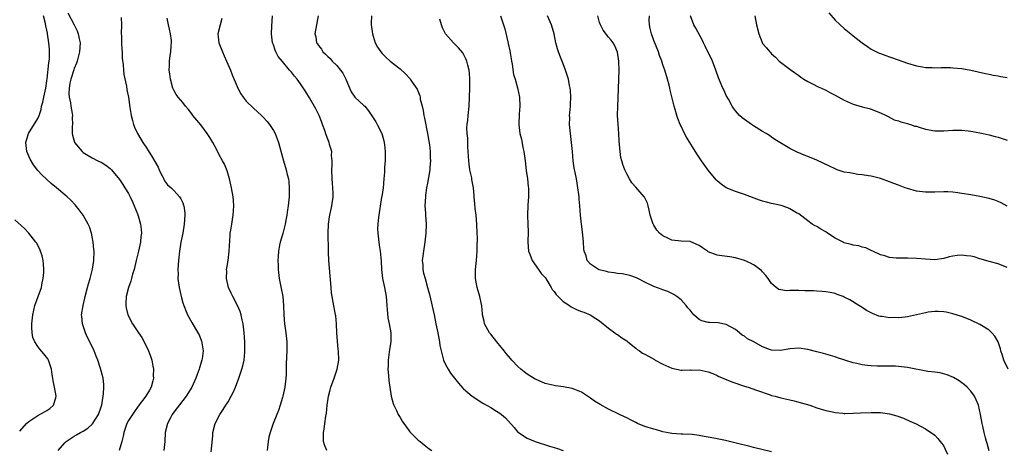
# Model space of a CAD drawing. Units: inches. Extents: x 2514000 to 2516022, y 1518000 to 1521000.
# Drawn here: x 2514429 to 2514646, y 1520231 to 1520326 of the extents above; entities that cross this region are included whole.
import ezdxf

# ---------------------------------------------------------------- set-up
doc = ezdxf.new("R2010")
doc.units = ezdxf.units.IN
doc.header["$MEASUREMENT"] = 0
doc.layers.add('LD25141518_10ft', color=141, linetype='Continuous')

msp = doc.modelspace()

# ---------------------------------------------------------------- linework, layer by layer
at = {"layer": 'LD25141518_10ft'}
for points, elevation in [([(2514439.64, 1520327.64), (2514441.02, 1520325), (2514441.66, 1520323.66), (2514441.91, 1520323), (2514442.13, 1520321.87), (2514442.32, 1520321), (2514442.21, 1520319), (2514441.67, 1520317), (2514441.51, 1520316.49), (2514441, 1520315.31), (2514440.92, 1520315.08), (2514440.28, 1520313), (2514440.09, 1520312.09), (2514439.94, 1520311), (2514439.84, 1520309.84), (2514439.92, 1520309), (2514440.2, 1520307.8), (2514440.28, 1520307), (2514440.6, 1520305.4), (2514440.64, 1520305), (2514440.62, 1520304.62), (2514440.67, 1520303), (2514440.62, 1520302.62), (2514440.6, 1520301), (2514440.66, 1520300.66), (2514441.08, 1520299.08), (2514441.11, 1520299), (2514442.78, 1520297), (2514443, 1520296.82), (2514444.13, 1520296.13), (2514445, 1520295.62), (2514446.22, 1520295), (2514446.76, 1520294.76), (2514447, 1520294.64), (2514448.01, 1520294.01), (2514449, 1520293.3), (2514449.3, 1520293), (2514451, 1520290.87), (2514451.74, 1520289.74), (2514452.24, 1520289), (2514453, 1520287.77), (2514453.42, 1520287), (2514453.91, 1520285.91), (2514454.3, 1520285), (2514455, 1520283.28), (2514455.15, 1520282.85), (2514455.68, 1520281), (2514455.8, 1520279.8), (2514455.86, 1520279), (2514455.77, 1520278.23), (2514455.66, 1520277), (2514455.22, 1520275), (2514454.71, 1520273), (2514454.24, 1520271), (2514453.92, 1520269.92), (2514453.69, 1520269), (2514453.57, 1520268.43), (2514453.04, 1520267), (2514452.52, 1520265), (2514452.46, 1520263.54), (2514452.4, 1520263), (2514452.5, 1520262.5), (2514452.86, 1520261), (2514453.93, 1520259), (2514455.26, 1520257), (2514455.94, 1520255.94), (2514456.46, 1520255), (2514457.42, 1520253), (2514457.87, 1520251.87), (2514458.15, 1520251), (2514458.39, 1520249.61), (2514458.55, 1520249), (2514458.49, 1520247.51), (2514458.52, 1520247), (2514458.38, 1520246.37), (2514458.01, 1520245), (2514457.65, 1520244.35), (2514456.87, 1520243), (2514455.19, 1520240.81), (2514454.36, 1520239.64), (2514453.89, 1520239), (2514453, 1520237.64), (2514452.65, 1520237), (2514451.97, 1520235), (2514451.83, 1520234.17), (2514451.55, 1520233), (2514450.99, 1520231)], 7450), ([(2514607.61, 1520327.61), (2514609, 1520326.05), (2514610.15, 1520325), (2514611, 1520324.17), (2514612.47, 1520323), (2514613, 1520322.54), (2514614.96, 1520321), (2514616.2, 1520320.2), (2514617, 1520319.61), (2514618.15, 1520319), (2514618.76, 1520318.76), (2514619, 1520318.63), (2514620.24, 1520318.24), (2514621, 1520317.93), (2514621.69, 1520317.69), (2514625, 1520316.5), (2514627, 1520315.9), (2514628.29, 1520315.71), (2514629, 1520315.57), (2514630.46, 1520315.54), (2514631, 1520315.49), (2514632.45, 1520315.55), (2514633, 1520315.53), (2514634.47, 1520315.53), (2514635, 1520315.51), (2514637, 1520315.31), (2514638.97, 1520314.97), (2514642.24, 1520314.24), (2514643, 1520314.11), (2514643.89, 1520313.89), (2514645, 1520313.71), (2514645.59, 1520313.59), (2514647, 1520313.36)], 7590), ([(2514437.49, 1520231), (2514439, 1520232.74), (2514439.28, 1520233), (2514441, 1520234.16), (2514441.54, 1520234.46), (2514442.41, 1520235), (2514443, 1520235.32), (2514444.05, 1520235.95), (2514445.1, 1520236.9), (2514446.39, 1520239), (2514447, 1520240.69), (2514447.14, 1520241.14), (2514447.46, 1520243), (2514447.54, 1520243.54), (2514447.59, 1520245), (2514447.58, 1520245.58), (2514447.4, 1520247), (2514447, 1520248.6), (2514446.84, 1520249.16), (2514446.22, 1520251), (2514445.87, 1520251.87), (2514445.46, 1520253), (2514444.52, 1520255), (2514443.99, 1520255.99), (2514443.54, 1520257), (2514442.86, 1520259), (2514442.69, 1520260.69), (2514442.68, 1520261), (2514442.98, 1520263), (2514443.38, 1520264.62), (2514443.45, 1520265), (2514444, 1520267), (2514444.2, 1520267.8), (2514444.56, 1520269), (2514445.06, 1520271.06), (2514445.36, 1520273), (2514445.41, 1520275), (2514445.39, 1520275.39), (2514445.23, 1520277), (2514445, 1520278.18), (2514444.83, 1520279), (2514444.4, 1520280.4), (2514444.14, 1520281), (2514443, 1520283), (2514442.13, 1520284.13), (2514441.22, 1520285.22), (2514440.26, 1520286.26), (2514439.51, 1520287), (2514439, 1520287.46), (2514437.16, 1520289), (2514435.95, 1520289.95), (2514434.89, 1520290.89), (2514433.86, 1520291.86), (2514433, 1520292.83), (2514432.06, 1520294.06), (2514431.31, 1520295.31), (2514431, 1520295.98), (2514430.57, 1520297), (2514430.33, 1520299), (2514430.92, 1520301), (2514433, 1520304.31), (2514433.31, 1520305), (2514433.72, 1520306.28), (2514433.84, 1520307), (2514434.08, 1520307.92), (2514434.3, 1520309), (2514434.76, 1520311), (2514435, 1520312.61), (2514435.06, 1520313.06), (2514435.4, 1520316.6), (2514435.5, 1520317), (2514435.57, 1520317.57), (2514435.61, 1520319), (2514435.58, 1520319.58), (2514435.47, 1520321), (2514435.17, 1520323), (2514435.13, 1520323.13), (2514435, 1520323.79), (2514434.77, 1520324.77), (2514434.69, 1520325.31), (2514434.26, 1520327)], 7440), ([(2514451.41, 1520326.59), (2514451.48, 1520325), (2514451.43, 1520323), (2514451.46, 1520322.54), (2514451.46, 1520321), (2514451.53, 1520319.53), (2514451.59, 1520319), (2514451.65, 1520317.65), (2514451.88, 1520316.12), (2514451.93, 1520315), (2514452.01, 1520314.01), (2514452.55, 1520311.45), (2514452.65, 1520310.65), (2514453, 1520309.02), (2514453.29, 1520306.71), (2514453.58, 1520305), (2514453.88, 1520303.88), (2514454.14, 1520303), (2514454.37, 1520302.37), (2514455.04, 1520301), (2514455.72, 1520299.72), (2514456.2, 1520299), (2514457, 1520297.81), (2514458.33, 1520295.67), (2514458.85, 1520294.85), (2514459.55, 1520293.55), (2514459.81, 1520293), (2514460.17, 1520292.17), (2514460.79, 1520291), (2514460.85, 1520290.85), (2514461, 1520290.57), (2514461.65, 1520289.65), (2514462.41, 1520289), (2514463, 1520288.39), (2514463.7, 1520287.7), (2514464.31, 1520287), (2514464.6, 1520286.6), (2514465, 1520285.73), (2514465.2, 1520285.2), (2514465.25, 1520285), (2514465.44, 1520283.44), (2514465.48, 1520283), (2514465.34, 1520281), (2514465, 1520279.03), (2514464.59, 1520277), (2514464.3, 1520275), (2514464.08, 1520273), (2514463.93, 1520271), (2514463.96, 1520269.96), (2514463.95, 1520269), (2514464.19, 1520267), (2514464.32, 1520266.32), (2514464.7, 1520264.7), (2514465, 1520263.65), (2514465.22, 1520263), (2514465.73, 1520261.73), (2514466.07, 1520261), (2514467, 1520259.27), (2514468.36, 1520257), (2514468.59, 1520256.59), (2514469.16, 1520255.16), (2514469.2, 1520255), (2514469.22, 1520254.78), (2514469.48, 1520253), (2514469.26, 1520251.26), (2514469.22, 1520251), (2514468.69, 1520249.31), (2514468.61, 1520249), (2514468.16, 1520247.83), (2514467.88, 1520247), (2514467.02, 1520245), (2514465.78, 1520243), (2514465, 1520242.1), (2514463, 1520239.47), (2514462.67, 1520239), (2514462.27, 1520238.27), (2514461.64, 1520237), (2514461.13, 1520235), (2514461.01, 1520233), (2514460.82, 1520231)], 7460), ([(2514471.3, 1520230.7), (2514471.34, 1520231.34), (2514471.63, 1520234.37), (2514471.67, 1520235), (2514472.15, 1520237), (2514473.16, 1520239), (2514473.94, 1520240.06), (2514474.5, 1520241), (2514475, 1520241.79), (2514475.7, 1520243), (2514476.14, 1520243.86), (2514476.61, 1520245), (2514477.37, 1520247), (2514478.05, 1520249), (2514478.26, 1520249.74), (2514478.54, 1520251), (2514478.7, 1520252.7), (2514478.74, 1520253), (2514478.72, 1520255), (2514478.59, 1520257), (2514478.35, 1520259), (2514478.15, 1520259.85), (2514477.92, 1520261), (2514477.68, 1520261.68), (2514477.1, 1520263), (2514476.03, 1520265), (2514475.72, 1520265.72), (2514475.1, 1520267), (2514474.65, 1520269), (2514474.7, 1520270.7), (2514474.69, 1520271), (2514474.71, 1520271.29), (2514474.99, 1520273), (2514475.23, 1520275), (2514475.44, 1520278.56), (2514475.5, 1520279), (2514475.63, 1520279.63), (2514475.8, 1520281), (2514475.95, 1520282.05), (2514476.13, 1520283), (2514476.26, 1520285), (2514476.18, 1520286.18), (2514476.11, 1520287), (2514475.78, 1520289), (2514475.65, 1520289.65), (2514475.34, 1520291), (2514474.79, 1520292.79), (2514474.2, 1520294.2), (2514473.79, 1520295), (2514473, 1520296.45), (2514472.44, 1520297.56), (2514471.66, 1520299), (2514471, 1520300.09), (2514470.41, 1520301), (2514469, 1520302.88), (2514467.23, 1520305), (2514467, 1520305.33), (2514466.26, 1520306.26), (2514465.61, 1520307), (2514465, 1520307.81), (2514463.96, 1520309), (2514463.57, 1520309.57), (2514463, 1520310.59), (2514462.87, 1520310.87), (2514462.83, 1520311), (2514462.3, 1520313), (2514462.16, 1520314.16), (2514462.02, 1520315), (2514462.05, 1520315.95), (2514462.07, 1520317), (2514462.19, 1520318.19), (2514462.34, 1520319), (2514462.43, 1520320.43), (2514462.52, 1520321), (2514462.5, 1520321.5), (2514462.32, 1520323), (2514462.05, 1520324.05), (2514461.85, 1520325), (2514461.58, 1520326.42)], 7470), ([(2514473.61, 1520326.39), (2514473.24, 1520325), (2514472.78, 1520323), (2514472.98, 1520321), (2514473.75, 1520319), (2514474.13, 1520318.13), (2514474.67, 1520317), (2514475.53, 1520315), (2514475.94, 1520313.94), (2514477, 1520311.36), (2514477.17, 1520311), (2514477.79, 1520309.79), (2514478.33, 1520309), (2514479, 1520308.14), (2514480.59, 1520306.59), (2514482.36, 1520305), (2514482.67, 1520304.67), (2514483.62, 1520303.62), (2514484.14, 1520303), (2514485, 1520301.67), (2514485.38, 1520301), (2514485.85, 1520299.85), (2514486.14, 1520299), (2514487.25, 1520295), (2514487.84, 1520293), (2514488.08, 1520291.92), (2514488.31, 1520291), (2514488.41, 1520290.41), (2514488.52, 1520289), (2514488.46, 1520287.54), (2514488.47, 1520287), (2514488.26, 1520285), (2514488.15, 1520284.15), (2514487.97, 1520283), (2514487.8, 1520282.2), (2514487.59, 1520281), (2514487.06, 1520278.94), (2514486.49, 1520277), (2514486.34, 1520276.34), (2514486.11, 1520275), (2514486.07, 1520273.93), (2514485.98, 1520273), (2514486.03, 1520271.97), (2514486.04, 1520271), (2514486.29, 1520269), (2514486.75, 1520266.75), (2514487.07, 1520265), (2514487.27, 1520263), (2514487.34, 1520261), (2514487.47, 1520259), (2514487.76, 1520257), (2514488.01, 1520255), (2514488.01, 1520253), (2514487.84, 1520250.16), (2514487.85, 1520249), (2514487.82, 1520247.82), (2514487.75, 1520247), (2514487.5, 1520245), (2514487.07, 1520243), (2514487, 1520242.72), (2514486.48, 1520241), (2514486.11, 1520239.89), (2514485.78, 1520239), (2514484.98, 1520237), (2514484.27, 1520235), (2514484.02, 1520233.98), (2514483.83, 1520233), (2514483.74, 1520231.74), (2514483.64, 1520231)], 7480), ([(2514496.79, 1520231), (2514496.26, 1520232.26), (2514496.04, 1520233), (2514496.1, 1520233.9), (2514496.06, 1520235), (2514496.24, 1520235.76), (2514496.38, 1520237), (2514496.6, 1520238.6), (2514496.74, 1520239.26), (2514496.91, 1520241), (2514497.15, 1520243), (2514497.55, 1520244.45), (2514497.67, 1520245), (2514498.42, 1520247), (2514498.55, 1520247.45), (2514499.09, 1520249), (2514499.42, 1520251), (2514499.36, 1520253), (2514499.31, 1520253.31), (2514499.13, 1520255.13), (2514498.99, 1520257), (2514498.91, 1520259), (2514498.76, 1520260.76), (2514498.73, 1520261), (2514498.21, 1520263.79), (2514497.96, 1520265), (2514497.85, 1520265.85), (2514497.74, 1520267), (2514497.58, 1520269.58), (2514497.28, 1520273), (2514497.21, 1520274.79), (2514497.18, 1520275.18), (2514497.13, 1520279), (2514497.18, 1520281), (2514497.39, 1520282.61), (2514497.89, 1520285), (2514498.17, 1520287), (2514498.18, 1520287.82), (2514498.14, 1520289), (2514498.03, 1520290.03), (2514497.96, 1520291), (2514497.91, 1520293), (2514497.97, 1520293.97), (2514497.98, 1520295), (2514497.87, 1520296.13), (2514497.88, 1520297), (2514497.41, 1520298.59), (2514497.32, 1520299), (2514497, 1520299.78), (2514496.67, 1520300.67), (2514496.35, 1520301.65), (2514495.87, 1520303), (2514495.61, 1520303.61), (2514495.1, 1520305), (2514494.41, 1520306.41), (2514493, 1520308.86), (2514492.2, 1520310.2), (2514491, 1520311.98), (2514490.24, 1520313), (2514489.66, 1520313.66), (2514489, 1520314.52), (2514488.58, 1520315), (2514487, 1520316.87), (2514486.04, 1520318.03), (2514485.58, 1520319), (2514485.37, 1520319.37), (2514485, 1520320.57), (2514484.87, 1520320.87), (2514484.84, 1520321), (2514484.59, 1520323), (2514484.7, 1520324.7), (2514484.82, 1520327)], 7490), ([(2514494.93, 1520327), (2514494.62, 1520325.38), (2514494.51, 1520325), (2514494.19, 1520323), (2514494.36, 1520322.36), (2514494.56, 1520321), (2514494.76, 1520320.76), (2514495, 1520320.39), (2514495.6, 1520319.6), (2514495.96, 1520319), (2514496.51, 1520318.51), (2514497, 1520318.01), (2514497.53, 1520317.53), (2514498, 1520317), (2514499, 1520315.98), (2514499.84, 1520315), (2514500.31, 1520314.31), (2514501, 1520313), (2514502.17, 1520310.17), (2514502.96, 1520309), (2514505, 1520307.16), (2514505.16, 1520307), (2514506.02, 1520306.02), (2514507.59, 1520303.59), (2514507.95, 1520303), (2514508.96, 1520301), (2514509.41, 1520299.41), (2514509.49, 1520299), (2514509.51, 1520298.49), (2514509.66, 1520297), (2514509.65, 1520295), (2514509.57, 1520293.57), (2514509.55, 1520292.45), (2514509.42, 1520291), (2514509.21, 1520289), (2514508.92, 1520287.08), (2514508.9, 1520286.91), (2514508.27, 1520283), (2514508.15, 1520281.85), (2514508.04, 1520281), (2514508.02, 1520280.02), (2514508.04, 1520279), (2514508.27, 1520277), (2514508.38, 1520276.38), (2514508.57, 1520275), (2514508.79, 1520272.79), (2514508.89, 1520271), (2514509.13, 1520269), (2514509.55, 1520267), (2514509.94, 1520265), (2514510.09, 1520263), (2514510.12, 1520262.12), (2514510.29, 1520260.29), (2514510.55, 1520259), (2514510.91, 1520257), (2514510.91, 1520255), (2514510.66, 1520253.34), (2514510.34, 1520251), (2514510.33, 1520249.67), (2514510.31, 1520249), (2514510.44, 1520247.56), (2514510.49, 1520246.49), (2514511, 1520243), (2514511.42, 1520241.42), (2514511.59, 1520241), (2514512.18, 1520239.82), (2514512.57, 1520239), (2514512.73, 1520238.73), (2514513, 1520238.31), (2514513.47, 1520237.47), (2514513.78, 1520237), (2514515, 1520235.36), (2514515.16, 1520235.16), (2514517, 1520233.3), (2514517.39, 1520233), (2514518.26, 1520232.26), (2514519, 1520231.67), (2514519.39, 1520231.39), (2514519.99, 1520231)], 7500), ([(2514506.68, 1520327), (2514506.63, 1520325.37), (2514506.63, 1520325), (2514506.86, 1520323), (2514507, 1520322.48), (2514507.5, 1520321), (2514508.02, 1520320.02), (2514508.7, 1520319), (2514509, 1520318.67), (2514509.86, 1520317.86), (2514510.82, 1520317), (2514513, 1520315.25), (2514514.19, 1520314.19), (2514515.13, 1520313.13), (2514515.23, 1520313), (2514515.67, 1520312.33), (2514516.76, 1520310.76), (2514517.33, 1520309.33), (2514517.38, 1520309), (2514517.42, 1520308.58), (2514517.82, 1520307), (2514518.08, 1520306.08), (2514518.22, 1520305), (2514518.37, 1520304.37), (2514519.03, 1520301), (2514519.3, 1520299.3), (2514519.48, 1520298.52), (2514519.63, 1520297), (2514519.63, 1520295.63), (2514519.71, 1520295), (2514519.58, 1520293.58), (2514519.55, 1520293), (2514519.25, 1520291.25), (2514519, 1520290.02), (2514518.83, 1520289), (2514518.6, 1520287.4), (2514518.56, 1520287), (2514518.47, 1520285), (2514518.56, 1520283.44), (2514518.57, 1520283), (2514518.7, 1520281), (2514518.69, 1520279), (2514518.46, 1520277), (2514518.12, 1520275), (2514518.03, 1520273.97), (2514517.89, 1520273), (2514517.97, 1520272.03), (2514518, 1520271), (2514518.18, 1520270.18), (2514518.49, 1520269), (2514519.06, 1520267), (2514519.45, 1520265.45), (2514520.49, 1520261), (2514520.9, 1520259), (2514521.29, 1520257), (2514521.65, 1520255), (2514521.77, 1520254.23), (2514522.02, 1520253), (2514522.57, 1520251), (2514523, 1520250.04), (2514523.57, 1520249), (2514524.13, 1520248.13), (2514525, 1520246.97), (2514525.88, 1520245.88), (2514526.82, 1520244.82), (2514527, 1520244.64), (2514528.88, 1520243), (2514531, 1520241.62), (2514531.39, 1520241.39), (2514533, 1520240.5), (2514534.28, 1520239.72), (2514535, 1520239.3), (2514535.39, 1520239), (2514536.25, 1520238.25), (2514538.13, 1520236.13), (2514539, 1520235.08), (2514539.1, 1520235), (2514541, 1520233.73), (2514542.78, 1520233), (2514545.98, 1520231.98), (2514547, 1520231.68), (2514547.51, 1520231.51), (2514549, 1520231.06)], 7510), ([(2514595, 1520230.71), (2514591, 1520231.67), (2514589.97, 1520231.96), (2514589, 1520232.19), (2514588.38, 1520232.38), (2514585.14, 1520233.14), (2514584.8, 1520233.2), (2514583, 1520233.59), (2514582.27, 1520233.73), (2514581, 1520234), (2514580.14, 1520234.14), (2514579, 1520234.36), (2514577.47, 1520234.53), (2514575.37, 1520234.63), (2514575, 1520234.61), (2514573, 1520234.78), (2514571.78, 1520235), (2514571, 1520235.17), (2514569.57, 1520235.57), (2514569, 1520235.7), (2514567, 1520236.34), (2514565.41, 1520237), (2514565, 1520237.19), (2514563.83, 1520237.83), (2514563, 1520238.21), (2514562.49, 1520238.49), (2514561.45, 1520239), (2514559, 1520240.16), (2514557.16, 1520241.16), (2514555.92, 1520241.92), (2514555, 1520242.61), (2514553, 1520243.91), (2514551.54, 1520244.46), (2514551, 1520244.7), (2514549.06, 1520245.06), (2514547.32, 1520245.32), (2514547, 1520245.34), (2514545.68, 1520245.68), (2514545, 1520245.84), (2514544.17, 1520246.17), (2514543, 1520246.68), (2514542.79, 1520246.79), (2514541, 1520247.91), (2514540.36, 1520248.36), (2514539.63, 1520249), (2514539, 1520249.59), (2514537.65, 1520251), (2514537.36, 1520251.36), (2514536.41, 1520252.41), (2514535.99, 1520253), (2514535, 1520254.22), (2514534.63, 1520254.63), (2514534.37, 1520255), (2514533, 1520256.67), (2514532.84, 1520256.84), (2514532.74, 1520257), (2514531.62, 1520259), (2514531.55, 1520259.55), (2514531.17, 1520261), (2514531.18, 1520261.18), (2514530.99, 1520262.99), (2514530.67, 1520264.67), (2514530.59, 1520265), (2514530.02, 1520267), (2514529.62, 1520269), (2514529.62, 1520271), (2514529.83, 1520273), (2514529.96, 1520275), (2514529.96, 1520275.96), (2514530.04, 1520277.96), (2514530.02, 1520279), (2514529.95, 1520281), (2514529.76, 1520283), (2514529.58, 1520284.42), (2514529.47, 1520285.47), (2514529.34, 1520287), (2514529.3, 1520287.3), (2514529.17, 1520289), (2514528.83, 1520290.83), (2514528.79, 1520291.21), (2514528.39, 1520293), (2514528.2, 1520294.2), (2514528.13, 1520295), (2514528.01, 1520297), (2514527.92, 1520298.08), (2514527.92, 1520299), (2514527.94, 1520299.94), (2514527.81, 1520301), (2514527.74, 1520302.26), (2514527.8, 1520303), (2514527.92, 1520303.92), (2514527.99, 1520305), (2514528.21, 1520307), (2514528.29, 1520309), (2514528.35, 1520311), (2514528.34, 1520311.66), (2514528.37, 1520313), (2514528.31, 1520314.31), (2514528.22, 1520315), (2514527.92, 1520316.08), (2514527.72, 1520317), (2514527.51, 1520317.51), (2514527, 1520318.49), (2514526.81, 1520318.81), (2514525.9, 1520319.9), (2514524.77, 1520321), (2514522.99, 1520323), (2514522.35, 1520324.35), (2514522.13, 1520325), (2514521.79, 1520326.21)], 7520), ([(2514535.17, 1520327), (2514536.07, 1520324.07), (2514536.76, 1520321.24), (2514536.86, 1520320.86), (2514537.21, 1520319.21), (2514537.48, 1520317.48), (2514537.56, 1520317), (2514537.72, 1520316.28), (2514538.02, 1520314.02), (2514538.35, 1520313), (2514538.93, 1520311.07), (2514539.35, 1520309), (2514539.41, 1520307), (2514539.26, 1520305.26), (2514539.2, 1520303), (2514539.45, 1520301), (2514539.76, 1520299.76), (2514540.1, 1520297.9), (2514540.31, 1520297), (2514540.6, 1520295), (2514540.84, 1520292.84), (2514541.11, 1520291), (2514541.28, 1520289.28), (2514541.32, 1520289), (2514541.33, 1520288.67), (2514541.31, 1520287), (2514541.15, 1520285.15), (2514541.09, 1520282.91), (2514541.21, 1520281), (2514541.27, 1520279.27), (2514541.18, 1520277), (2514541.35, 1520275), (2514541.61, 1520274.39), (2514542.12, 1520273), (2514543, 1520271.74), (2514543.29, 1520271.29), (2514543.53, 1520271), (2514544.12, 1520270.12), (2514545, 1520269.18), (2514545.34, 1520268.66), (2514546.34, 1520267), (2514546.56, 1520266.56), (2514547, 1520266.11), (2514547.43, 1520265.43), (2514547.9, 1520265), (2514549, 1520263.89), (2514550.36, 1520263), (2514550.71, 1520262.71), (2514552.05, 1520262.05), (2514553, 1520261.7), (2514553.53, 1520261.53), (2514554.93, 1520261), (2514556.19, 1520260.19), (2514557, 1520259.65), (2514559, 1520258), (2514560.42, 1520257), (2514560.74, 1520256.74), (2514561, 1520256.61), (2514561.92, 1520255.92), (2514563, 1520255.22), (2514563.24, 1520255), (2514565, 1520253.62), (2514565.33, 1520253.33), (2514565.85, 1520253), (2514566.52, 1520252.52), (2514567, 1520252.31), (2514567.83, 1520251.83), (2514569.13, 1520251.13), (2514569.32, 1520251), (2514571, 1520250.09), (2514573, 1520249.19), (2514575, 1520248.78), (2514575.24, 1520248.76), (2514577, 1520248.8), (2514577.22, 1520248.78), (2514579, 1520248.83), (2514581, 1520248.38), (2514581.99, 1520248.01), (2514583, 1520247.56), (2514583.36, 1520247.36), (2514584.31, 1520247), (2514584.77, 1520246.77), (2514585, 1520246.71), (2514586.18, 1520246.18), (2514589, 1520245.25), (2514589.81, 1520245), (2514591.66, 1520244.34), (2514594.7, 1520243.3), (2514595, 1520243.2), (2514595.76, 1520243), (2514597, 1520242.63), (2514598.36, 1520242.36), (2514599, 1520242.19), (2514599.98, 1520241.98), (2514601, 1520241.71), (2514603.4, 1520241), (2514605, 1520240.45), (2514607, 1520239.82), (2514608.45, 1520239.55), (2514609, 1520239.4), (2514610.72, 1520239.28), (2514611, 1520239.23), (2514611.22, 1520239.22), (2514613, 1520239.26), (2514614.64, 1520239.36), (2514617, 1520239.45), (2514619, 1520239.4), (2514621, 1520239.11), (2514622.65, 1520238.65), (2514624.13, 1520238.13), (2514625.53, 1520237.53), (2514626.9, 1520236.9), (2514629, 1520235.81), (2514631, 1520234.42), (2514631.7, 1520233.7), (2514632.2, 1520233), (2514632.58, 1520232.58), (2514633, 1520231.96), (2514633.34, 1520231.34), (2514633.81, 1520230.19)], 7530), ([(2514643.02, 1520230.98), (2514642.59, 1520232.59), (2514642.45, 1520233), (2514642.2, 1520233.8), (2514641.91, 1520235), (2514641.6, 1520236.4), (2514641.48, 1520237), (2514641.14, 1520239), (2514640.68, 1520241), (2514640.19, 1520242.19), (2514639.78, 1520243), (2514639, 1520244.11), (2514638.18, 1520245), (2514637.55, 1520245.55), (2514637, 1520245.99), (2514636.41, 1520246.41), (2514635.15, 1520247.15), (2514633.75, 1520247.75), (2514632.2, 1520248.2), (2514631, 1520248.33), (2514629.52, 1520248.48), (2514625, 1520249.37), (2514623, 1520249.59), (2514622.37, 1520249.63), (2514620.33, 1520249.67), (2514619, 1520249.63), (2514618.33, 1520249.67), (2514617, 1520249.68), (2514616.2, 1520249.8), (2514615, 1520249.91), (2514613.78, 1520250.22), (2514613, 1520250.37), (2514609.51, 1520251.51), (2514609, 1520251.7), (2514606.44, 1520252.44), (2514605, 1520252.81), (2514603, 1520253.29), (2514601, 1520253.58), (2514599, 1520253.47), (2514598.62, 1520253.38), (2514596.93, 1520253.07), (2514595, 1520253.15), (2514594.78, 1520253.22), (2514593, 1520253.94), (2514591.08, 1520255), (2514589.71, 1520255.71), (2514589, 1520256.24), (2514588.5, 1520256.5), (2514587.94, 1520257), (2514587, 1520257.74), (2514585, 1520258.85), (2514583.17, 1520259.17), (2514581.25, 1520259.25), (2514581, 1520259.27), (2514579.62, 1520259.62), (2514579, 1520259.94), (2514577.84, 1520261), (2514577.43, 1520261.43), (2514577, 1520261.97), (2514576.53, 1520262.53), (2514576.16, 1520263), (2514575, 1520264.3), (2514574.06, 1520265), (2514573.44, 1520265.44), (2514573, 1520265.67), (2514572.09, 1520266.09), (2514571, 1520266.48), (2514570.64, 1520266.64), (2514569, 1520267.2), (2514567, 1520268.17), (2514565.43, 1520269), (2514565.16, 1520269.16), (2514563.68, 1520269.68), (2514563, 1520269.83), (2514562, 1520270), (2514561, 1520270.11), (2514560.24, 1520270.24), (2514559, 1520270.42), (2514558.52, 1520270.52), (2514556.94, 1520270.94), (2514556.81, 1520271), (2514555, 1520272.16), (2514554.29, 1520273), (2514554.03, 1520273.97), (2514553.61, 1520275), (2514553.53, 1520275.53), (2514553.45, 1520277), (2514553.28, 1520279.28), (2514553.06, 1520281), (2514552.82, 1520283), (2514552.66, 1520285), (2514552.51, 1520286.51), (2514552.48, 1520287), (2514552.43, 1520287.57), (2514552.25, 1520289), (2514552.05, 1520290.05), (2514551.9, 1520291), (2514551.4, 1520293.4), (2514551.18, 1520295), (2514551.05, 1520297), (2514550.85, 1520299), (2514550.58, 1520301), (2514550.39, 1520303), (2514550.43, 1520304.43), (2514550.41, 1520305), (2514550.42, 1520305.58), (2514550.57, 1520307), (2514550.57, 1520307.43), (2514550.68, 1520309), (2514550.59, 1520310.59), (2514550.54, 1520311), (2514550.4, 1520311.6), (2514550.14, 1520313), (2514549.9, 1520313.9), (2514549.53, 1520315), (2514549, 1520316.38), (2514548.25, 1520318.25), (2514547.96, 1520319), (2514547.72, 1520319.72), (2514547.39, 1520321), (2514546.97, 1520323), (2514546.44, 1520325), (2514545.54, 1520327)], 7540), ([(2514647.23, 1520249), (2514646.26, 1520251), (2514645.99, 1520251.99), (2514645.61, 1520253), (2514645.5, 1520253.5), (2514644.98, 1520255), (2514644.28, 1520256.28), (2514643.65, 1520257), (2514643, 1520257.6), (2514641, 1520258.83), (2514639, 1520259.76), (2514637, 1520260.58), (2514636.69, 1520260.69), (2514635, 1520261.22), (2514633.55, 1520261.55), (2514633, 1520261.64), (2514631.73, 1520261.73), (2514631, 1520261.74), (2514629.56, 1520261.56), (2514629, 1520261.45), (2514627, 1520260.96), (2514625, 1520260.53), (2514624.46, 1520260.46), (2514623, 1520260.33), (2514621.65, 1520260.35), (2514621, 1520260.33), (2514619.42, 1520260.58), (2514619, 1520260.62), (2514618.7, 1520260.7), (2514617.24, 1520261.24), (2514615.94, 1520261.94), (2514615, 1520262.57), (2514614.26, 1520263), (2514612.25, 1520264.25), (2514611, 1520264.89), (2514610.76, 1520265), (2514609.49, 1520265.49), (2514609, 1520265.66), (2514607.92, 1520265.92), (2514607, 1520266.05), (2514606.15, 1520266.15), (2514605, 1520266.17), (2514604.24, 1520266.24), (2514603, 1520266.25), (2514602.3, 1520266.3), (2514601, 1520266.34), (2514600.31, 1520266.31), (2514599, 1520266.36), (2514598.28, 1520266.28), (2514597, 1520266.5), (2514596.56, 1520266.56), (2514595.99, 1520267), (2514595, 1520267.86), (2514594.26, 1520269), (2514593.69, 1520269.69), (2514593, 1520270.43), (2514592.73, 1520270.73), (2514592.42, 1520271), (2514591.61, 1520271.61), (2514591, 1520271.98), (2514590.35, 1520272.35), (2514589, 1520272.98), (2514587, 1520273.57), (2514585.78, 1520273.78), (2514584.02, 1520273.98), (2514583, 1520274.16), (2514581, 1520274.89), (2514580.82, 1520275), (2514579.75, 1520275.75), (2514579, 1520276.24), (2514578.51, 1520276.51), (2514577, 1520277.14), (2514575, 1520277.26), (2514573, 1520277.44), (2514572.08, 1520277.92), (2514571, 1520278.41), (2514570.28, 1520279), (2514569.69, 1520279.69), (2514569, 1520280.79), (2514568.91, 1520280.91), (2514568.86, 1520281), (2514568.19, 1520283), (2514567.93, 1520284.07), (2514567.76, 1520285), (2514567.6, 1520285.6), (2514567, 1520286.81), (2514566.94, 1520286.94), (2514566.89, 1520287), (2514565, 1520289.18), (2514564.13, 1520290.13), (2514563.59, 1520291), (2514563, 1520292.08), (2514562.62, 1520293), (2514562.18, 1520294.18), (2514561.93, 1520295), (2514561.73, 1520295.73), (2514561.53, 1520297), (2514561.45, 1520298.55), (2514561.35, 1520299.35), (2514561.26, 1520301), (2514561.09, 1520303.09), (2514561.01, 1520305), (2514561.05, 1520307), (2514561.14, 1520308.86), (2514561.32, 1520315), (2514561.29, 1520316.71), (2514561.3, 1520317), (2514560.97, 1520318.97), (2514560.38, 1520320.38), (2514559.99, 1520321), (2514559.57, 1520321.57), (2514559, 1520322.24), (2514557.81, 1520323.81), (2514557.19, 1520325), (2514557, 1520325.52), (2514556.6, 1520327)], 7550), ([(2514647, 1520271.43), (2514645, 1520272.22), (2514643.33, 1520272.67), (2514641, 1520273.33), (2514639.75, 1520273.75), (2514639, 1520273.9), (2514638.01, 1520273.99), (2514637, 1520274.15), (2514635.95, 1520274.05), (2514635, 1520273.94), (2514634.21, 1520273.79), (2514633, 1520273.44), (2514631, 1520273.14), (2514629, 1520273.24), (2514627, 1520273.44), (2514625, 1520273.49), (2514624.52, 1520273.48), (2514623, 1520273.47), (2514622.49, 1520273.51), (2514621, 1520273.66), (2514619.98, 1520273.98), (2514619, 1520274.25), (2514617.35, 1520275), (2514617.12, 1520275.12), (2514617, 1520275.16), (2514615.78, 1520275.78), (2514615, 1520275.93), (2514614.22, 1520276.22), (2514613, 1520276.36), (2514612.53, 1520276.53), (2514611, 1520276.87), (2514610.91, 1520276.91), (2514609, 1520277.92), (2514607.31, 1520279), (2514607, 1520279.26), (2514605.9, 1520279.9), (2514605, 1520280.46), (2514604.63, 1520280.63), (2514603.98, 1520281), (2514603, 1520281.72), (2514601, 1520283.23), (2514600.5, 1520283.5), (2514599, 1520284.37), (2514598.56, 1520284.56), (2514597.07, 1520285.07), (2514595, 1520285.55), (2514593.84, 1520285.84), (2514593, 1520286.07), (2514592.31, 1520286.31), (2514589, 1520287.52), (2514587, 1520288.21), (2514585, 1520289.02), (2514583.83, 1520289.83), (2514583, 1520290.52), (2514582.75, 1520290.75), (2514581, 1520292.92), (2514579.5, 1520295), (2514578.52, 1520296.52), (2514576.22, 1520300.22), (2514575.79, 1520301), (2514575, 1520302.6), (2514574.81, 1520303), (2514574.28, 1520304.28), (2514574.06, 1520305), (2514573.71, 1520306.29), (2514573.48, 1520307), (2514572.58, 1520310.58), (2514572.51, 1520311), (2514572.37, 1520311.63), (2514572.02, 1520313), (2514571.43, 1520315), (2514571, 1520316.15), (2514570.73, 1520317), (2514570.25, 1520318.25), (2514570.02, 1520319), (2514569, 1520321.56), (2514568.46, 1520323), (2514568.21, 1520324.21), (2514568.03, 1520325), (2514567.98, 1520326.02), (2514568.01, 1520327)], 7560), ([(2514647, 1520284.99), (2514645.71, 1520285.71), (2514645, 1520286.02), (2514644.29, 1520286.29), (2514643, 1520286.68), (2514641, 1520287.12), (2514639, 1520287.45), (2514637, 1520287.75), (2514636.11, 1520287.89), (2514635, 1520288.02), (2514633.91, 1520288.09), (2514633, 1520288.11), (2514631, 1520288.05), (2514629, 1520288.04), (2514627, 1520288.28), (2514625, 1520288.83), (2514624.5, 1520289), (2514623.41, 1520289.41), (2514623, 1520289.59), (2514621.95, 1520289.95), (2514621, 1520290.34), (2514619, 1520291.04), (2514617, 1520291.56), (2514616.38, 1520291.62), (2514615, 1520291.89), (2514614.05, 1520291.95), (2514613, 1520292.14), (2514612.29, 1520292.29), (2514611, 1520292.49), (2514609.45, 1520293), (2514609, 1520293.17), (2514607.8, 1520293.8), (2514605, 1520295.14), (2514603, 1520295.95), (2514602.22, 1520296.22), (2514601, 1520296.72), (2514600.79, 1520296.79), (2514600.33, 1520297), (2514599, 1520297.68), (2514597.2, 1520298.8), (2514595.7, 1520299.7), (2514595, 1520300.22), (2514594.52, 1520300.52), (2514593.81, 1520301), (2514593, 1520301.44), (2514591, 1520302.67), (2514590.55, 1520303), (2514589, 1520304.06), (2514588.48, 1520304.48), (2514587.89, 1520305), (2514587.46, 1520305.46), (2514587, 1520305.97), (2514586.57, 1520306.57), (2514586.3, 1520307), (2514585.45, 1520308.55), (2514585, 1520309.41), (2514584.5, 1520310.5), (2514584.21, 1520311), (2514583.25, 1520313.25), (2514582.7, 1520315), (2514581.94, 1520317), (2514580.3, 1520320.3), (2514579.93, 1520321), (2514579.64, 1520321.64), (2514578.25, 1520324.25), (2514577.82, 1520325), (2514577.12, 1520327)], 7570), ([(2514591.26, 1520327), (2514591.67, 1520325), (2514592.17, 1520323), (2514592.89, 1520321.11), (2514593, 1520320.88), (2514593.9, 1520319.9), (2514594.59, 1520319), (2514594.8, 1520318.8), (2514595, 1520318.57), (2514595.82, 1520317.82), (2514596.69, 1520317), (2514599.28, 1520315), (2514601, 1520313.78), (2514601.45, 1520313.45), (2514602.12, 1520313), (2514603, 1520312.45), (2514604.05, 1520311.95), (2514605.29, 1520311.29), (2514605.99, 1520311), (2514607, 1520310.55), (2514608, 1520310), (2514609, 1520309.49), (2514611, 1520308.35), (2514613, 1520307.46), (2514615, 1520306.92), (2514616.54, 1520306.54), (2514617, 1520306.39), (2514619, 1520305.56), (2514620.26, 1520305), (2514620.72, 1520304.72), (2514622.05, 1520304.05), (2514623, 1520303.81), (2514623.56, 1520303.56), (2514625, 1520303.24), (2514625.16, 1520303.16), (2514625.67, 1520303), (2514626.64, 1520302.64), (2514627, 1520302.58), (2514627.58, 1520302.42), (2514629, 1520301.96), (2514631, 1520301.6), (2514631.6, 1520301.6), (2514633, 1520301.57), (2514635, 1520301.72), (2514636.24, 1520301.76), (2514637, 1520301.75), (2514638.38, 1520301.62), (2514639, 1520301.51), (2514639.42, 1520301.42), (2514641.7, 1520301), (2514643, 1520300.67), (2514644.36, 1520300.36), (2514645, 1520300.17), (2514645.93, 1520299.93), (2514647, 1520299.56)], 7580), ([(2514429, 1520235.28), (2514430.47, 1520237), (2514431, 1520237.46), (2514432.31, 1520238.31), (2514433, 1520238.78), (2514434.45, 1520239.55), (2514435, 1520239.88), (2514435.68, 1520240.32), (2514436.48, 1520241), (2514437, 1520242.64), (2514437.08, 1520243), (2514436.7, 1520245), (2514436.41, 1520246.41), (2514436.32, 1520247), (2514436.18, 1520247.82), (2514436.04, 1520249), (2514435.49, 1520250.51), (2514435.36, 1520251), (2514435.23, 1520251.23), (2514434.36, 1520252.36), (2514433.43, 1520253.43), (2514433, 1520254), (2514432.32, 1520255), (2514431.94, 1520255.94), (2514431.74, 1520257), (2514431.72, 1520258.28), (2514431.67, 1520259), (2514431.88, 1520261), (2514432.38, 1520263), (2514433.8, 1520267), (2514433.99, 1520268.01), (2514434.19, 1520269), (2514434.3, 1520270.3), (2514434.31, 1520271), (2514434.26, 1520272.26), (2514434.15, 1520273), (2514433.97, 1520273.97), (2514433.62, 1520275), (2514433.45, 1520275.45), (2514433, 1520276.27), (2514432.76, 1520276.76), (2514432.59, 1520277), (2514431.04, 1520279), (2514430.03, 1520280.03), (2514427.92, 1520281.92)], 7430)]:
    msp.add_lwpolyline(points, dxfattribs=dict(at, elevation=elevation))

doc.saveas('drawing.dxf')
